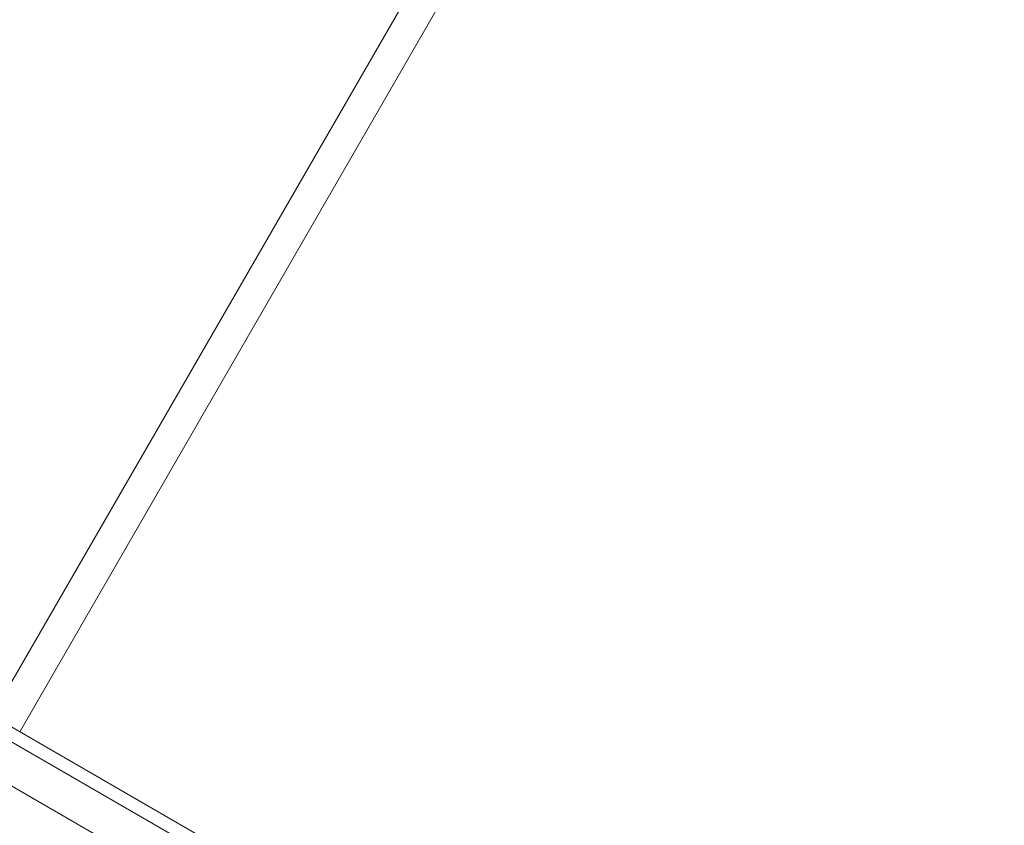
# Model space of a CAD drawing. Extents: x -82 to 722, y -22 to 430.
# Drawn here: x 312 to 315, y 145 to 148 of the extents above; entities that cross this region are included whole.
import ezdxf

# ---------------------------------------------------------------- set-up
doc = ezdxf.new("R2010")
doc.units = 0
doc.header["$MEASUREMENT"] = 0
doc.header["$PDMODE"] = 64
doc.styles.get("Standard").update_dxf_attribs({"font": 'Helvetica LT 57 Condensed_0.ttf'})
doc.dimstyles.new('FEET-METERS', dxfattribs={"dimtxt": 12, "dimasz": 7, "dimexe": 3, "dimexo": 3, "dimgap": 3, "dimtad": 0, "dimdec": 1, "dimzin": 3, "dimdsep": 46, "dimlunit": 4, "dimtxsty": 'Standard', "dimcen": 0.09, "dimadec": 0, "dimazin": 0, "dimtfac": 2, "dimtdec": 1, "dimtofl": 0, "dimtmove": 0, "dimatfit": 3, "dimfxl": 1, "dimfrac": 2, "dimtolj": 1, "dimtzin": 3, "dimarcsym": 0})

# ---------------------------------------------------------------- blocks, each defined once
blk = doc.blocks.new('*D128')
at = {"color": 0, "lineweight": -2, "transparency": 16777216}
for p, q in [((23.4027, 231.4531), (23.4027, 414.9947)), ((473.4471, 124.2556), (473.4471, 414.9947)), ((30.4027, 411.9947), (171.5406, 411.9947)), ((466.4471, 411.9947), (273.5574, 411.9947))]:
    blk.add_line(p, q, dxfattribs=at)
at = {"color": 0, "lineweight": 0, "transparency": 16777216}
for points in [[(30.4027, 413.1613), (30.4027, 410.828), (23.4027, 411.9947)], [(466.4471, 413.1613), (466.4471, 410.828), (473.4471, 411.9947)]]:
    blk.add_solid(points, dxfattribs=at)
at = {"layer": 'DEFPOINTS', "color": 0, "lineweight": 0, "transparency": 16777216}
for p in [(23.4027, 411.9947), (23.4027, 228.4531), (473.4471, 121.2556)]:
    blk.add_point(p, dxfattribs=at)
at = {"color": 0, "lineweight": 0, "transparency": 16777216, "insert": (222.549, 411.9947), "char_height": 12, "attachment_point": 5}
blk.add_mtext('\\A1;37\'-6" [11.4M]', dxfattribs=at)
blk = doc.blocks.new('new block')
at = {"color": 0, "linetype": 'Continuous', "lineweight": 0}
for p, q in [((311.7711, 145.6386), (327.2553, 172.4581)), ((311.0103, 144.5609), (327.097, 172.4239)), ((312.789, 145.0509), (308.4535, 147.554)), ((310.5156, 146.3086), (314.9408, 143.7537)), ((312.8473, 144.7973), (310.5957, 146.0973))]:
    blk.add_line(p, q, dxfattribs=at)
blk = doc.blocks.new('b311287r0')
at = {"lineweight": 0}
blk.add_blockref('new block', (439.7194, 361.1972), dxfattribs=at)

msp = doc.modelspace()

# ---------------------------------------------------------------- block references
at = {"lineweight": 0}
msp.add_blockref('b311287r0', (-439.7194, -361.1972), dxfattribs=at)

# ---------------------------------------------------------------- dimensions: what is measured, and where the dimension line sits
dim = msp.add_linear_dim(base=(23.4027, 411.9947), p1=(473.4471, 121.2556), p2=(23.4027, 228.4531), dimstyle='FEET-METERS', dxfattribs=at)
dim.commit()
dim.dimension.update_dxf_attribs({"geometry": '*D128', "text_midpoint": (222.549, 411.9947), "dimtype": 160})

doc.saveas('drawing.dxf')
